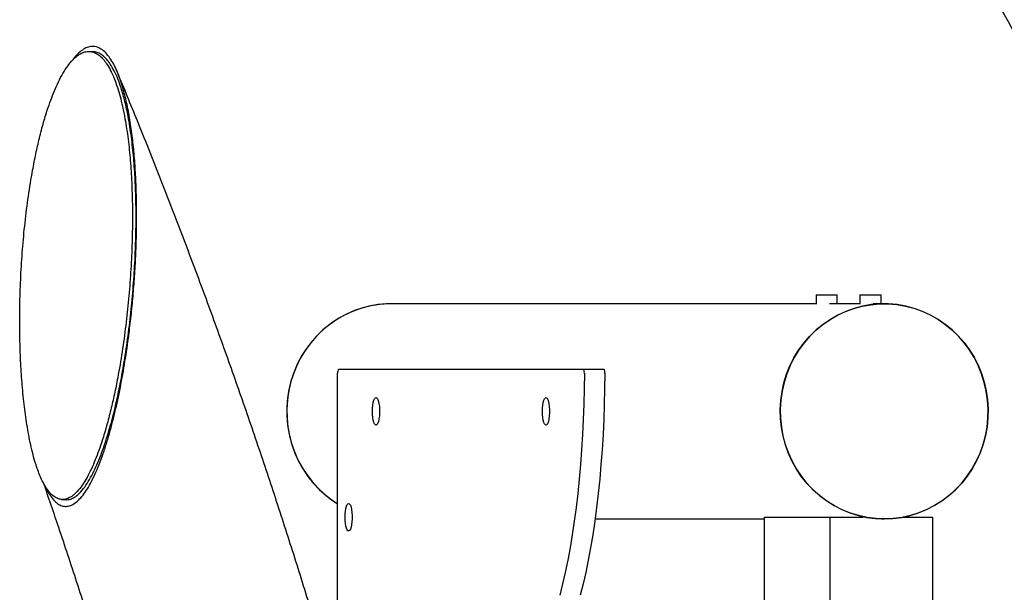
# Model space of a CAD drawing. Units: millimetres. Extents: x 0 to 4200, y 0 to 5940.
# Drawn here: x 3313 to 3359, y 4810 to 4837 of the extents above; entities that cross this region are included whole.
import ezdxf

# ---------------------------------------------------------------- set-up
doc = ezdxf.new("R2010")
doc.units = ezdxf.units.MM
doc.header["$LTSCALE"] = 200

msp = doc.modelspace()

# ---------------------------------------------------------------- linework, layer by layer
at = {"color": 7, "linetype": 'Continuous', "lineweight": 25}
for p, q in [((3316.154, 4835.814), (3315.983, 4835.827)), ((3350.264, 4824.33), (3350.264, 4823.887)), ((3350.264, 4824.33), (3350.893, 4824.33)), ((3350.893, 4824.33), (3351.264, 4824.33)), ((3351.264, 4823.91), (3351.264, 4824.33)), ((3352.334, 4824.33), (3352.334, 4823.887)), ((3352.334, 4824.33), (3352.963, 4824.33)), ((3352.963, 4824.33), (3353.334, 4824.33)), ((3353.334, 4823.91), (3353.334, 4824.33)), ((3340.54, 4823.91), (3330.187, 4823.91)), ((3350.264, 4823.91), (3340.54, 4823.91)), ((3352.334, 4823.91), (3350.893, 4823.91)), ((3353.481, 4823.91), (3352.963, 4823.91)), ((3327.731, 4820.83), (3339.274, 4820.83)), ((3339.274, 4820.83), (3340.24, 4820.83)), ((3327.679, 4776.032), (3327.679, 4820.63)), ((3314.646, 4814.669), (3314.817, 4814.655)), ((3339.832, 4813.75), (3340.54, 4813.75)), ((3340.54, 4813.75), (3347.831, 4813.75)), ((3347.831, 4803.83), (3347.831, 4813.83)), ((3347.831, 4813.83), (3350.937, 4813.83)), ((3350.937, 4803.83), (3350.937, 4813.83)), ((3350.937, 4813.83), (3352.484, 4813.83)), ((3353.352, 4813.75), (3353.481, 4813.75)), ((3354.349, 4813.83), (3355.767, 4813.83)), ((3355.767, 4813.83), (3355.767, 4803.83))]:
    msp.add_line(p, q, dxfattribs=at)
at = {"color": 7, "linetype": 'Continuous', "lineweight": 25, "flags": 128}
for points in [[(3330.187, 4823.91), (3329.982, 4823.906), (3329.572, 4823.87), (3329.167, 4823.799), (3328.769, 4823.694), (3328.381, 4823.554), (3328.006, 4823.381), (3327.645, 4823.176), (3327.303, 4822.94), (3326.981, 4822.676), (3326.682, 4822.385), (3326.407, 4822.069), (3326.158, 4821.73), (3325.938, 4821.37), (3325.747, 4820.993), (3325.588, 4820.601), (3325.461, 4820.197), (3325.367, 4819.782), (3325.307, 4819.361), (3325.282, 4818.937), (3325.29, 4818.512), (3325.333, 4818.088), (3325.41, 4817.67), (3325.521, 4817.261), (3325.664, 4816.862), (3325.839, 4816.477), (3326.044, 4816.108), (3326.279, 4815.759), (3326.541, 4815.431), (3326.828, 4815.127), (3327.139, 4814.849), (3327.472, 4814.599), (3327.679, 4814.464)], [(3330.187, 4823.91), (3330.085, 4823.909), (3329.674, 4823.883), (3329.268, 4823.821), (3328.868, 4823.723), (3328.477, 4823.592), (3328.098, 4823.427), (3327.734, 4823.23), (3327.387, 4823.002), (3327.06, 4822.745), (3326.754, 4822.46), (3326.473, 4822.15), (3326.218, 4821.816), (3325.99, 4821.462), (3325.792, 4821.089), (3325.625, 4820.701), (3325.49, 4820.299), (3325.388, 4819.887), (3325.319, 4819.467), (3325.285, 4819.043), (3325.285, 4818.618), (3325.319, 4818.194), (3325.388, 4817.774), (3325.49, 4817.362), (3325.625, 4816.96), (3325.792, 4816.572), (3325.99, 4816.199), (3326.218, 4815.845), (3326.473, 4815.511), (3326.754, 4815.201), (3327.06, 4814.916), (3327.387, 4814.659), (3327.679, 4814.464)], [(3349.584, 4815.744), (3349.348, 4816.093), (3349.141, 4816.46), (3348.965, 4816.845), (3348.82, 4817.243), (3348.708, 4817.652), (3348.63, 4818.07), (3348.585, 4818.493), (3348.575, 4818.918), (3348.599, 4819.343), (3348.658, 4819.764), (3348.75, 4820.178), (3348.876, 4820.584), (3349.033, 4820.976), (3349.223, 4821.354), (3349.441, 4821.714), (3349.689, 4822.054), (3349.963, 4822.371), (3350.261, 4822.664), (3350.582, 4822.929), (3350.924, 4823.166), (3351.283, 4823.372), (3351.658, 4823.547), (3352.045, 4823.688), (3352.443, 4823.796), (3352.848, 4823.868), (3353.257, 4823.905), (3353.668, 4823.907), (3354.078, 4823.873), (3354.483, 4823.803), (3354.882, 4823.699), (3355.271, 4823.561), (3355.647, 4823.389), (3356.007, 4823.185), (3356.351, 4822.951), (3356.674, 4822.688), (3356.974, 4822.398), (3357.25, 4822.083), (3357.5, 4821.745), (3357.721, 4821.387), (3357.913, 4821.01), (3358.074, 4820.619), (3358.202, 4820.215), (3358.298, 4819.801), (3358.359, 4819.38), (3358.387, 4818.956), (3358.379, 4818.53), (3358.338, 4818.107), (3358.262, 4817.689), (3358.153, 4817.279), (3358.012, 4816.879), (3357.838, 4816.494), (3357.634, 4816.124), (3357.401, 4815.774), (3357.14, 4815.445), (3356.853, 4815.14), (3356.543, 4814.861), (3356.212, 4814.61), (3355.861, 4814.388), (3355.494, 4814.197), (3355.112, 4814.039), (3354.719, 4813.915), (3354.317, 4813.825), (3353.91, 4813.77), (3353.499, 4813.751), (3353.089, 4813.767), (3352.681, 4813.819), (3352.278, 4813.905), (3351.885, 4814.027), (3351.502, 4814.182), (3351.133, 4814.37), (3350.781, 4814.589), (3350.447, 4814.838), (3350.135, 4815.114), (3349.847, 4815.417), (3349.584, 4815.744)], [(3353.481, 4813.75), (3353.892, 4813.768), (3354.299, 4813.822), (3354.701, 4813.91), (3355.095, 4814.033), (3355.477, 4814.19), (3355.845, 4814.379), (3356.197, 4814.599), (3356.529, 4814.849), (3356.84, 4815.127), (3357.128, 4815.431), (3357.39, 4815.759), (3357.624, 4816.108), (3357.83, 4816.477), (3358.005, 4816.862), (3358.148, 4817.261), (3358.258, 4817.67), (3358.335, 4818.088), (3358.378, 4818.512), (3358.387, 4818.937), (3358.361, 4819.361), (3358.301, 4819.782), (3358.207, 4820.197), (3358.08, 4820.601), (3357.921, 4820.993), (3357.731, 4821.37), (3357.51, 4821.73), (3357.262, 4822.069), (3356.987, 4822.385), (3356.687, 4822.676), (3356.365, 4822.94), (3356.023, 4823.176), (3355.663, 4823.381), (3355.287, 4823.554), (3354.899, 4823.694), (3354.501, 4823.799), (3354.096, 4823.87), (3353.687, 4823.906), (3353.276, 4823.906), (3352.866, 4823.87), (3352.461, 4823.799), (3352.063, 4823.694), (3351.675, 4823.554), (3351.299, 4823.381), (3350.939, 4823.176), (3350.597, 4822.94), (3350.275, 4822.676), (3349.975, 4822.385), (3349.7, 4822.069), (3349.452, 4821.73), (3349.232, 4821.37), (3349.041, 4820.993), (3348.882, 4820.601), (3348.755, 4820.197), (3348.661, 4819.782), (3348.601, 4819.361), (3348.575, 4818.937), (3348.584, 4818.512), (3348.627, 4818.088), (3348.704, 4817.67), (3348.814, 4817.261), (3348.958, 4816.862), (3349.133, 4816.477), (3349.338, 4816.108), (3349.573, 4815.759), (3349.835, 4815.431), (3350.122, 4815.127), (3350.433, 4814.849), (3350.766, 4814.599), (3351.117, 4814.379), (3351.485, 4814.19), (3351.867, 4814.033), (3352.261, 4813.91), (3352.663, 4813.822), (3353.071, 4813.768), (3353.481, 4813.75)], [(3339.326, 4820.628), (3339.319, 4819.898), (3339.302, 4819.171), (3339.277, 4818.448), (3339.242, 4817.73), (3339.199, 4817.02), (3339.146, 4816.319), (3339.085, 4815.628), (3339.015, 4814.95), (3338.937, 4814.286), (3338.85, 4813.637), (3338.756, 4813.005), (3338.653, 4812.392), (3338.543, 4811.799), (3338.426, 4811.227), (3338.302, 4810.678), (3338.17, 4810.152)], [(3340.292, 4820.628), (3340.284, 4819.898), (3340.268, 4819.171), (3340.243, 4818.448), (3340.208, 4817.73), (3340.165, 4817.02), (3340.112, 4816.319), (3340.051, 4815.628), (3339.981, 4814.95), (3339.903, 4814.286), (3339.816, 4813.637), (3339.722, 4813.005), (3339.619, 4812.392), (3339.509, 4811.799), (3339.392, 4811.227), (3339.267, 4810.678), (3339.136, 4810.152)], [(3329.323, 4818.83), (3329.327, 4818.98), (3329.341, 4819.122), (3329.362, 4819.248), (3329.39, 4819.352), (3329.424, 4819.427), (3329.462, 4819.471), (3329.501, 4819.479), (3329.539, 4819.453), (3329.575, 4819.393), (3329.606, 4819.303), (3329.631, 4819.188), (3329.649, 4819.053), (3329.658, 4818.906), (3329.658, 4818.755), (3329.649, 4818.608), (3329.631, 4818.473), (3329.606, 4818.358), (3329.575, 4818.268), (3329.539, 4818.208), (3329.501, 4818.182), (3329.462, 4818.19), (3329.424, 4818.234), (3329.39, 4818.309), (3329.362, 4818.413), (3329.341, 4818.539), (3329.327, 4818.681), (3329.323, 4818.83)], [(3337.346, 4818.83), (3337.351, 4818.98), (3337.364, 4819.122), (3337.385, 4819.248), (3337.414, 4819.352), (3337.448, 4819.427), (3337.485, 4819.471), (3337.524, 4819.479), (3337.563, 4819.453), (3337.598, 4819.393), (3337.63, 4819.303), (3337.655, 4819.188), (3337.672, 4819.053), (3337.681, 4818.906), (3337.681, 4818.755), (3337.672, 4818.608), (3337.655, 4818.473), (3337.63, 4818.358), (3337.598, 4818.268), (3337.563, 4818.208), (3337.524, 4818.182), (3337.485, 4818.19), (3337.448, 4818.234), (3337.414, 4818.309), (3337.385, 4818.413), (3337.364, 4818.539), (3337.351, 4818.681), (3337.346, 4818.83)], [(3328.029, 4813.83), (3328.033, 4813.98), (3328.047, 4814.122), (3328.068, 4814.248), (3328.096, 4814.352), (3328.13, 4814.427), (3328.168, 4814.471), (3328.207, 4814.479), (3328.245, 4814.453), (3328.281, 4814.393), (3328.312, 4814.303), (3328.337, 4814.188), (3328.355, 4814.053), (3328.364, 4813.906), (3328.364, 4813.755), (3328.355, 4813.608), (3328.337, 4813.473), (3328.312, 4813.358), (3328.281, 4813.268), (3328.245, 4813.208), (3328.207, 4813.182), (3328.168, 4813.19), (3328.13, 4813.234), (3328.096, 4813.309), (3328.068, 4813.413), (3328.047, 4813.539), (3328.033, 4813.681), (3328.029, 4813.83)]]:
    msp.add_lwpolyline(points, dxfattribs=at)
at = {"color": 7, "linetype": 'Continuous', "lineweight": 25}
for centre, radius, start, end in [((3327.911, 4820.677), 0.237, 139.6093, 191.3691), ((3339.09, 4820.676), 0.24, 348.4963, 40.1519), ((3340.056, 4820.676), 0.24, 348.4963, 40.1519)]:
    msp.add_arc(centre, radius, start, end, dxfattribs=at)
for points, knots in [([(3381.555, 4810.365), (3381.378, 4810.943), (3380.988, 4812.218), (3380.355, 4814.177), (3379.662, 4816.242), (3378.942, 4818.295), (3378.197, 4820.337), (3377.426, 4822.366), (3376.631, 4824.382), (3375.812, 4826.384), (3374.967, 4828.373), (3374.098, 4830.347), (3373.205, 4832.307), (3372.288, 4834.252), (3371.347, 4836.182), (3370.382, 4838.096), (3369.394, 4839.993), (3368.382, 4841.874), (3367.347, 4843.739), (3366.29, 4845.585), (3365.21, 4847.414), (3364.107, 4849.225), (3362.982, 4851.018), (3361.835, 4852.791), (3360.666, 4854.546), (3359.476, 4856.281), (3358.265, 4857.996), (3357.032, 4859.69), (3355.779, 4861.364), (3354.505, 4863.018), (3353.211, 4864.649), (3351.897, 4866.26), (3350.563, 4867.848), (3349.21, 4869.414), (3347.838, 4870.957), (3346.446, 4872.477), (3345.036, 4873.974), (3343.608, 4875.448), (3342.162, 4876.898), (3340.698, 4878.323), (3339.217, 4879.724), (3337.718, 4881.101), (3336.203, 4882.452), (3334.671, 4883.778), (3333.123, 4885.078), (3331.561, 4886.354), (3330.506, 4887.182), (3329.979, 4887.596)], [0, 0, 0, 0, 0.0185439, 0.040872, 0.0631997, 0.085527, 0.1078538, 0.1301802, 0.152506, 0.1748313, 0.197156, 0.2194801, 0.2418035, 0.2641263, 0.2864482, 0.3087694, 0.3310898, 0.3534092, 0.3757277, 0.3980452, 0.4203617, 0.4426771, 0.4649914, 0.4873044, 0.5096162, 0.5319266, 0.5542357, 0.5765433, 0.5988494, 0.621154, 0.6434569, 0.6657581, 0.6880575, 0.7103551, 0.7326508, 0.7549446, 0.7772363, 0.7995259, 0.8218134, 0.8440986, 0.8663816, 0.8886622, 0.9109405, 0.9332162, 0.9554895, 0.9777601, 1, 1, 1, 1]), ([(3336.681, 4867.993), (3337.121, 4867.539), (3338.017, 4866.615), (3339.346, 4865.191), (3340.673, 4863.729), (3341.982, 4862.244), (3343.272, 4860.736), (3344.543, 4859.207), (3345.795, 4857.655), (3347.027, 4856.082), (3348.239, 4854.488), (3349.432, 4852.874), (3350.603, 4851.238), (3351.754, 4849.583), (3352.884, 4847.908), (3353.993, 4846.214), (3355.081, 4844.501), (3356.147, 4842.769), (3357.191, 4841.019), (3358.213, 4839.251), (3359.212, 4837.465), (3360.19, 4835.663), (3361.144, 4833.843), (3362.076, 4832.008), (3362.984, 4830.156), (3363.869, 4828.289), (3364.73, 4826.407), (3365.568, 4824.511), (3366.382, 4822.6), (3367.171, 4820.675), (3367.937, 4818.736), (3368.678, 4816.785), (3369.394, 4814.821), (3370.086, 4812.844), (3370.752, 4810.856), (3371.394, 4808.857), (3372.01, 4806.847), (3372.602, 4804.826), (3373.167, 4802.796), (3373.707, 4800.755), (3374.222, 4798.706), (3374.71, 4796.648), (3375.173, 4794.582), (3375.609, 4792.507), (3376.02, 4790.426), (3376.404, 4788.338), (3376.762, 4786.243), (3377.094, 4784.142), (3377.399, 4782.036), (3377.677, 4779.925), (3377.929, 4777.809), (3378.155, 4775.689), (3378.353, 4773.565), (3378.525, 4771.438), (3378.671, 4769.309), (3378.789, 4767.177), (3378.881, 4765.043), (3378.945, 4762.908), (3378.983, 4760.837), (3378.988, 4759.478), (3378.99, 4758.83)], [0, 0, 0, 0, 0.016708, 0.034014, 0.051318, 0.068621, 0.085921, 0.10322, 0.120517, 0.137813, 0.155107, 0.172399, 0.18969, 0.20698, 0.224269, 0.241556, 0.258842, 0.276127, 0.293411, 0.310694, 0.327976, 0.345257, 0.362537, 0.379816, 0.397094, 0.414372, 0.431649, 0.448925, 0.466201, 0.483476, 0.500751, 0.518025, 0.535298, 0.552571, 0.569844, 0.587116, 0.604388, 0.621659, 0.63893, 0.656201, 0.673472, 0.690742, 0.708012, 0.725282, 0.742551, 0.75982, 0.77709, 0.794358, 0.811627, 0.828896, 0.846164, 0.863433, 0.880701, 0.897969, 0.915237, 0.932505, 0.949773, 0.967041, 0.984309, 1, 1, 1, 1]), ([(3315.443, 4814.634), (3315.516, 4814.711), (3315.663, 4814.868), (3315.867, 4815.171), (3316.072, 4815.535), (3316.275, 4815.962), (3316.473, 4816.449), (3316.656, 4816.963), (3316.885, 4817.685), (3317.139, 4818.633), (3317.4, 4819.818), (3317.622, 4821.039), (3317.791, 4822.176), (3317.918, 4823.216), (3318.013, 4824.154), (3318.088, 4825.097), (3318.145, 4826.05), (3318.181, 4827.009), (3318.195, 4827.975), (3318.186, 4828.94), (3318.153, 4829.874), (3318.094, 4830.774), (3318.011, 4831.641), (3317.896, 4832.494), (3317.749, 4833.301), (3317.567, 4834.049), (3317.378, 4834.63), (3317.192, 4835.067), (3317.025, 4835.382), (3316.841, 4835.652), (3316.633, 4835.869), (3316.405, 4836.017), (3316.16, 4836.08), (3315.917, 4836.051), (3315.683, 4835.943), (3315.436, 4835.749), (3315.248, 4835.555), (3315.145, 4835.395), (3315.13, 4835.372)], [0, 0, 0, 0, 0.017291, 0.034896, 0.052769, 0.074555, 0.096514, 0.11886, 0.141292, 0.187348, 0.233755, 0.280971, 0.328379, 0.363571, 0.398824, 0.434254, 0.469743, 0.505955, 0.542237, 0.578751, 0.615357, 0.64904, 0.682832, 0.717052, 0.751478, 0.78278, 0.814452, 0.832666, 0.850219, 0.86799, 0.88578, 0.904009, 0.921827, 0.940295, 0.9563, 0.972695, 0.996144, 1, 1, 1, 1]), ([(3315.24, 4835.496), (3315.157, 4835.408), (3314.99, 4835.23), (3314.76, 4834.884), (3314.548, 4834.501), (3314.354, 4834.084), (3314.176, 4833.645), (3313.988, 4833.115), (3313.791, 4832.478), (3313.599, 4831.747), (3313.427, 4830.989), (3313.248, 4830.075), (3313.072, 4828.987), (3312.915, 4827.735), (3312.797, 4826.477), (3312.717, 4825.219), (3312.676, 4824.031), (3312.666, 4822.914), (3312.684, 4821.872), (3312.73, 4820.834), (3312.806, 4819.808), (3312.916, 4818.804), (3313.04, 4817.991), (3313.162, 4817.363), (3313.268, 4816.903), (3313.379, 4816.494), (3313.493, 4816.141), (3313.608, 4815.832), (3313.733, 4815.548), (3313.859, 4815.315), (3313.977, 4815.134), (3314.085, 4814.996), (3314.219, 4814.858), (3314.383, 4814.739), (3314.581, 4814.666), (3314.786, 4814.663), (3314.969, 4814.722), (3315.127, 4814.814), (3315.259, 4814.918), (3315.429, 4815.087), (3315.63, 4815.346), (3315.851, 4815.708), (3316.054, 4816.109), (3316.239, 4816.538), (3316.41, 4816.987), (3316.592, 4817.523), (3316.783, 4818.161), (3316.972, 4818.892), (3317.145, 4819.65), (3317.328, 4820.56), (3317.511, 4821.64), (3317.681, 4822.881), (3317.815, 4824.134), (3317.913, 4825.393), (3317.972, 4826.586), (3317.996, 4827.706), (3317.99, 4828.746), (3317.955, 4829.78), (3317.886, 4830.805), (3317.778, 4831.809), (3317.651, 4832.621), (3317.523, 4833.246), (3317.412, 4833.701), (3317.284, 4834.137), (3317.136, 4834.548), (3316.968, 4834.926), (3316.791, 4835.234), (3316.613, 4835.468), (3316.437, 4835.64), (3316.25, 4835.762), (3316.052, 4835.828), (3315.848, 4835.835), (3315.643, 4835.78), (3315.437, 4835.67), (3315.306, 4835.554), (3315.24, 4835.496)], [0, 0, 0, 0, 0.010326, 0.020834, 0.031506, 0.041806, 0.052272, 0.062843, 0.078078, 0.094197, 0.109463, 0.125354, 0.15026, 0.175225, 0.200153, 0.22501, 0.249804, 0.270623, 0.291521, 0.312266, 0.333328, 0.354317, 0.374849, 0.385359, 0.39579, 0.406064, 0.414124, 0.421806, 0.429899, 0.437549, 0.442956, 0.448158, 0.453188, 0.461193, 0.468937, 0.476775, 0.4847, 0.489799, 0.495037, 0.500464, 0.510754, 0.521241, 0.531854, 0.542171, 0.552651, 0.563204, 0.578343, 0.594365, 0.609713, 0.625646, 0.650362, 0.675169, 0.700035, 0.724948, 0.749894, 0.770725, 0.791493, 0.812008, 0.833035, 0.853988, 0.87452, 0.88509, 0.895545, 0.905823, 0.916385, 0.926842, 0.937159, 0.945179, 0.952881, 0.960789, 0.96851, 0.976325, 0.984192, 0.991962, 1, 1, 1, 1]), ([(3314.817, 4814.663), (3314.864, 4814.659), (3314.979, 4814.651), (3315.163, 4814.717), (3315.366, 4814.845), (3315.58, 4815.048), (3315.801, 4815.332), (3316.022, 4815.694), (3316.225, 4816.096), (3316.411, 4816.524), (3316.581, 4816.973), (3316.789, 4817.587), (3317.022, 4818.385), (3317.263, 4819.377), (3317.485, 4820.461), (3317.682, 4821.626), (3317.852, 4822.867), (3317.986, 4824.12), (3318.084, 4825.38), (3318.143, 4826.572), (3318.167, 4827.692), (3318.161, 4828.732), (3318.126, 4829.767), (3318.057, 4830.791), (3317.949, 4831.796), (3317.81, 4832.687), (3317.645, 4833.462), (3317.48, 4834.053), (3317.308, 4834.534), (3317.139, 4834.913), (3316.962, 4835.22), (3316.784, 4835.455), (3316.608, 4835.627), (3316.421, 4835.746), (3316.267, 4835.807), (3316.177, 4835.807), (3316.154, 4835.807)], [0, 0, 0, 0, 0.010699, 0.026555, 0.041952, 0.058085, 0.078679, 0.099664, 0.120899, 0.141547, 0.162518, 0.183635, 0.224411, 0.266332, 0.308576, 0.358037, 0.40768, 0.457438, 0.507293, 0.55721, 0.598897, 0.640456, 0.681507, 0.723587, 0.765516, 0.806602, 0.838003, 0.869229, 0.890366, 0.911292, 0.931936, 0.947988, 0.963397, 0.979224, 0.994672, 1, 1, 1, 1]), ([(3327.679, 4805.224), (3327.584, 4805.557), (3327.231, 4806.788), (3326.593, 4808.907), (3325.766, 4811.581), (3324.913, 4814.243), (3324.034, 4816.894), (3323.13, 4819.534), (3322.2, 4822.162), (3321.246, 4824.777), (3320.266, 4827.381), (3319.262, 4829.971), (3318.27, 4832.458), (3317.602, 4834.075), (3317.286, 4834.839)], [0, 0, 0, 0, 0.032871, 0.121648, 0.210425, 0.299201, 0.387977, 0.476751, 0.565525, 0.654298, 0.74307, 0.831841, 0.920611, 1, 1, 1, 1]), ([(3313.776, 4815.478), (3314.018, 4814.772), (3314.556, 4813.206), (3315.359, 4810.767), (3316.19, 4808.164), (3316.995, 4805.55), (3317.775, 4802.925), (3318.53, 4800.29), (3319.258, 4797.645), (3319.961, 4794.991), (3320.639, 4792.327), (3321.29, 4789.655), (3321.916, 4786.974), (3322.515, 4784.285), (3323.089, 4781.588), (3323.636, 4778.884), (3324.157, 4776.173), (3324.651, 4773.455), (3325.119, 4770.73), (3325.561, 4767.999), (3325.976, 4765.263), (3326.365, 4762.522), (3326.727, 4759.775), (3327.062, 4757.024), (3327.371, 4754.268), (3327.653, 4751.509), (3327.908, 4748.746), (3328.136, 4745.98), (3328.338, 4743.211), (3328.51, 4740.439), (3328.62, 4738.481), (3328.665, 4737.446), (3328.67, 4737.336)], [0, 0, 0, 0, 0.028393, 0.06295, 0.097507, 0.132063, 0.166619, 0.201174, 0.23573, 0.270285, 0.304839, 0.339394, 0.373948, 0.408502, 0.443056, 0.47761, 0.512163, 0.546716, 0.581269, 0.615822, 0.650375, 0.684928, 0.71948, 0.754033, 0.788585, 0.823137, 0.857689, 0.892241, 0.926793, 0.961345, 0.995897, 1, 1, 1, 1]), ([(3313.853, 4815.334), (3313.897, 4815.241), (3313.993, 4815.034), (3314.167, 4814.761), (3314.361, 4814.542), (3314.562, 4814.402), (3314.759, 4814.336), (3314.966, 4814.343), (3315.198, 4814.426), (3315.353, 4814.558), (3315.443, 4814.634)], [0, 0, 0, 0, 0.114172, 0.252026, 0.39271, 0.504078, 0.618465, 0.729954, 0.845072, 1, 1, 1, 1])]:
    msp.add_open_spline(points, degree=3, knots=knots, dxfattribs=at)

doc.saveas('drawing.dxf')
